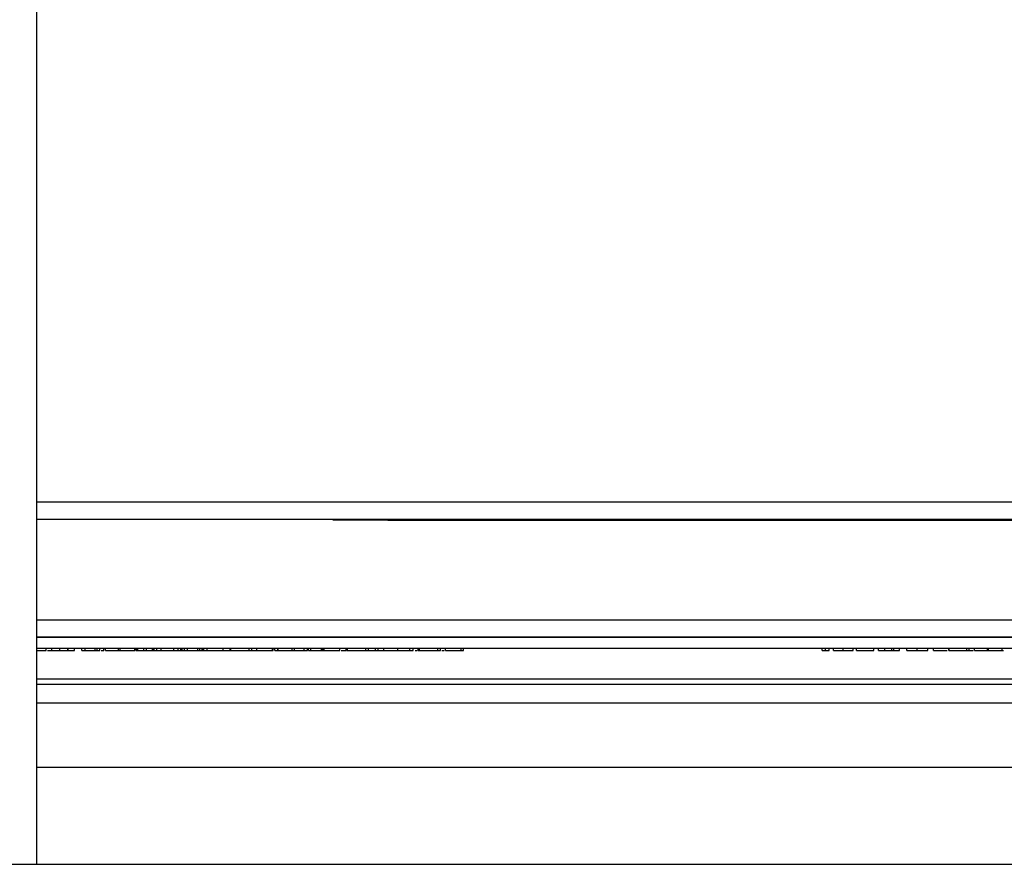
# Model space of a CAD drawing. Units: inches. Extents: x 5 to 305, y -222 to 193.
# Drawn here: x 71 to 75, y -215 to -211 of the extents above; entities that cross this region are included whole.
import ezdxf

# ---------------------------------------------------------------- set-up
doc = ezdxf.new("R2010")
doc.units = ezdxf.units.IN
doc.header["$MEASUREMENT"] = 0

msp = doc.modelspace()

# ---------------------------------------------------------------- linework, layer by layer
at = {"color": 7, "linetype": 'Continuous', "lineweight": 25, "ltscale": 18}
for p, q in [((71.2147, -214.6638), (71.2147, -186.1638)), ((81.573, -213.315), (71.2147, -213.315)), ((72.3749, -213.3173), (72.3749, -213.315)), ((78.7499, -213.3173), (72.3749, -213.3173)), ((72.589, -213.318), (72.589, -213.3173)), ((73.0187, -213.318), (72.589, -213.318)), ((73.0187, -213.318), (73.0187, -213.3173)), ((78.1506, -213.318), (73.0187, -213.318)), ((80.1544, -213.7751), (71.2147, -213.7751)), ((71.2147, -213.7751), (76.8142, -213.7751)), ((80.1544, -213.8199), (71.2147, -213.8199)), ((71.2147, -213.8274), (71.2509, -213.8274)), ((71.2509, -213.8274), (71.2509, -213.8199)), ((71.2733, -213.8274), (71.2733, -213.8199)), ((71.3046, -213.8274), (71.3046, -213.8199)), ((71.3353, -213.8274), (71.3353, -213.8199)), ((71.3378, -213.8274), (71.3378, -213.8199)), ((71.3617, -213.8274), (71.3617, -213.8199)), ((71.3911, -213.8274), (71.3911, -213.8199)), ((71.3911, -213.8274), (71.4032, -213.8274)), ((71.4032, -213.8274), (71.4032, -213.8199)), ((71.4032, -213.8274), (71.4434, -213.8274)), ((71.4434, -213.8274), (71.4434, -213.8199)), ((71.4434, -213.8274), (71.4514, -213.8274)), ((71.4514, -213.8274), (71.4514, -213.8199)), ((71.4514, -213.8274), (71.4612, -213.8274)), ((71.4612, -213.8274), (71.4612, -213.8199)), ((71.4664, -213.8274), (71.4765, -213.8274)), ((71.4765, -213.8274), (71.4765, -213.8199)), ((71.4837, -213.8274), (71.4837, -213.8199)), ((71.5341, -213.8274), (71.5341, -213.8199)), ((71.541, -213.8274), (71.541, -213.8199)), ((71.5986, -213.8274), (71.5986, -213.8199)), ((71.6028, -213.8274), (71.6028, -213.8199)), ((71.6028, -213.8274), (71.6079, -213.8274)), ((71.6079, -213.8274), (71.6079, -213.8199)), ((71.6079, -213.8274), (71.6099, -213.8274)), ((71.6099, -213.8274), (71.6099, -213.8199)), ((71.6099, -213.8274), (71.6337, -213.8274)), ((71.6337, -213.8274), (71.6337, -213.8199)), ((71.6337, -213.8274), (71.6435, -213.8274)), ((71.6435, -213.8274), (71.6435, -213.8199)), ((71.6435, -213.8274), (71.6674, -213.8274)), ((71.6674, -213.8274), (71.6674, -213.8199)), ((71.6674, -213.8274), (71.673, -213.8274)), ((71.673, -213.8274), (71.673, -213.8199)), ((71.673, -213.8274), (71.6744, -213.8274)), ((71.6744, -213.8274), (71.6744, -213.8199)), ((71.6744, -213.8274), (71.685, -213.8274)), ((71.685, -213.8274), (71.685, -213.8199)), ((71.685, -213.8274), (71.7012, -213.8274)), ((71.7012, -213.8274), (71.7012, -213.8199)), ((71.7012, -213.8274), (71.7508, -213.8274)), ((71.7508, -213.8274), (71.7508, -213.8199)), ((71.7508, -213.8274), (71.7674, -213.8274)), ((71.7674, -213.8274), (71.7674, -213.8199)), ((71.7674, -213.8274), (71.7781, -213.8274)), ((71.7781, -213.8274), (71.7781, -213.8199)), ((71.7781, -213.8274), (71.7837, -213.8274)), ((71.7837, -213.8274), (71.7837, -213.8199)), ((71.7837, -213.8274), (71.7922, -213.8274)), ((71.7922, -213.8274), (71.7922, -213.8199)), ((71.7922, -213.8274), (71.8043, -213.8274)), ((71.8043, -213.8274), (71.8043, -213.8199)), ((71.8043, -213.8274), (71.8445, -213.8274)), ((71.8445, -213.8274), (71.8445, -213.8199)), ((71.8445, -213.8274), (71.8524, -213.8274)), ((71.8524, -213.8274), (71.8524, -213.8199)), ((71.8524, -213.8274), (71.8623, -213.8274)), ((71.8623, -213.8274), (71.8623, -213.8199)), ((71.8623, -213.8274), (71.866, -213.8274)), ((71.866, -213.8274), (71.866, -213.8199)), ((71.866, -213.8274), (71.8682, -213.8274)), ((71.8682, -213.8274), (71.8682, -213.8199)), ((71.8682, -213.8274), (71.8819, -213.8274)), ((71.8819, -213.8274), (71.8819, -213.8199)), ((71.8819, -213.8274), (71.9436, -213.8274)), ((71.9436, -213.8274), (71.9436, -213.8199)), ((71.9436, -213.8274), (71.9716, -213.8274)), ((71.9716, -213.8274), (71.9716, -213.8199)), ((71.9716, -213.8274), (71.9739, -213.8274)), ((71.9739, -213.8274), (71.9739, -213.8199)), ((71.9739, -213.8274), (72.046, -213.8274)), ((72.046, -213.8274), (72.046, -213.8199)), ((72.046, -213.8274), (72.0558, -213.8274)), ((72.0558, -213.8274), (72.0558, -213.8199)), ((72.0558, -213.8274), (72.0754, -213.8274)), ((72.0754, -213.8274), (72.0754, -213.8199)), ((72.0754, -213.8274), (72.1371, -213.8274)), ((72.1371, -213.8274), (72.1371, -213.8199)), ((72.1371, -213.8274), (72.1399, -213.8274)), ((72.1399, -213.8274), (72.1399, -213.8199)), ((72.1469, -213.8274), (72.1469, -213.8199)), ((72.1469, -213.8274), (72.1576, -213.8274)), ((72.1576, -213.8274), (72.1576, -213.8199)), ((72.1595, -213.8274), (72.1595, -213.8199)), ((72.2137, -213.8274), (72.2137, -213.8199)), ((72.2212, -213.8274), (72.2233, -213.8274)), ((72.2233, -213.8274), (72.2233, -213.8199)), ((72.2611, -213.8274), (72.2611, -213.8199)), ((72.2745, -213.8274), (72.2745, -213.8199)), ((72.2787, -213.8274), (72.2787, -213.8199)), ((72.2787, -213.8274), (72.2871, -213.8274)), ((72.2871, -213.8274), (72.2871, -213.8199)), ((72.2871, -213.8274), (72.3292, -213.8274)), ((72.3292, -213.8274), (72.3292, -213.8199)), ((72.3292, -213.8274), (72.3348, -213.8274)), ((72.3348, -213.8274), (72.3348, -213.8199)), ((72.3348, -213.8274), (72.339, -213.8274)), ((72.339, -213.8274), (72.339, -213.8199)), ((72.339, -213.8274), (72.4007, -213.8274)), ((72.4007, -213.8274), (72.4007, -213.8199)), ((72.4134, -213.8274), (72.4206, -213.8274)), ((72.4258, -213.8274), (72.4258, -213.8199)), ((72.4288, -213.8274), (72.4288, -213.8199)), ((72.4288, -213.8274), (72.431, -213.8274)), ((72.431, -213.8274), (72.431, -213.8199)), ((72.431, -213.8274), (72.5031, -213.8274)), ((72.5031, -213.8274), (72.5031, -213.8199)), ((72.5031, -213.8274), (72.5129, -213.8274)), ((72.5129, -213.8274), (72.5129, -213.8199)), ((72.5129, -213.8274), (72.5409, -213.8274)), ((72.5409, -213.8274), (72.5409, -213.8199)), ((72.5409, -213.8274), (72.5508, -213.8274)), ((72.5508, -213.8274), (72.5508, -213.8199)), ((72.5508, -213.8274), (72.5732, -213.8274)), ((72.5732, -213.8274), (72.5732, -213.8199)), ((72.6274, -213.8274), (72.6274, -213.8199)), ((72.6748, -213.8274), (72.6748, -213.8199)), ((72.6882, -213.8274), (72.6882, -213.8199)), ((72.6964, -213.8274), (72.7038, -213.8274)), ((72.7074, -213.8274), (72.7074, -213.8199)), ((72.7074, -213.8274), (72.7106, -213.8274)), ((72.7106, -213.8274), (72.7106, -213.8199)), ((72.7106, -213.8274), (72.7129, -213.8274)), ((72.7129, -213.8274), (72.7129, -213.8199)), ((72.7129, -213.8274), (72.7849, -213.8274)), ((72.7849, -213.8274), (72.7849, -213.8199)), ((72.7849, -213.8274), (72.7948, -213.8274)), ((72.7948, -213.8274), (72.7948, -213.8199)), ((72.8144, -213.8274), (72.8144, -213.8199)), ((72.8144, -213.8274), (72.8761, -213.8274)), ((72.8761, -213.8274), (72.8761, -213.8199)), ((72.8761, -213.8274), (72.8853, -213.8274)), ((72.8853, -213.8274), (72.8853, -213.8199)), ((74.2891, -213.8274), (74.2891, -213.8199)), ((74.3028, -213.8274), (74.3028, -213.8199)), ((74.3164, -213.8274), (74.3164, -213.8199)), ((74.334, -213.8274), (74.334, -213.8199)), ((74.3716, -213.8274), (74.3716, -213.8199)), ((74.4109, -213.8274), (74.4109, -213.8199)), ((74.4238, -213.8274), (74.4238, -213.8199)), ((74.4238, -213.8274), (74.4911, -213.8274)), ((74.4911, -213.8274), (74.4911, -213.8199)), ((74.5095, -213.8274), (74.5095, -213.8199)), ((74.5095, -213.8274), (74.5344, -213.8274)), ((74.5344, -213.8274), (74.5344, -213.8199)), ((74.5344, -213.8274), (74.562, -213.8274)), ((74.562, -213.8274), (74.562, -213.8199)), ((74.562, -213.8274), (74.5696, -213.8274)), ((74.5696, -213.8274), (74.5696, -213.8199)), ((74.5696, -213.8274), (74.592, -213.8274)), ((74.592, -213.8274), (74.592, -213.8199)), ((74.6209, -213.8274), (74.6209, -213.8199)), ((74.6617, -213.8274), (74.6617, -213.8199)), ((74.7026, -213.8274), (74.7026, -213.8199)), ((74.725, -213.8274), (74.725, -213.8199)), ((74.7852, -213.8274), (74.7852, -213.8199)), ((74.7852, -213.8274), (74.7873, -213.8274)), ((74.7873, -213.8274), (74.7873, -213.8199)), ((74.7873, -213.8274), (74.8554, -213.8274)), ((74.8554, -213.8274), (74.8554, -213.8199)), ((74.8554, -213.8274), (74.8647, -213.8274)), ((74.8647, -213.8274), (74.8647, -213.8199)), ((74.8647, -213.8274), (74.8807, -213.8274)), ((74.8859, -213.8274), (74.8859, -213.8199)), ((74.9366, -213.8274), (74.9366, -213.8199)), ((74.9371, -213.8274), (74.9371, -213.8199)), ((74.9401, -213.8274), (74.9401, -213.8199)), ((74.9903, -213.8274), (75, -213.8274)), ((74.9946, -213.8274), (74.9946, -213.8199)), ((17.4682, -214.6638), (91.0809, -214.6638))]:
    msp.add_line(p, q, dxfattribs=at)
at = {"color": 8, "linetype": 'Continuous', "lineweight": 25, "ltscale": 18}
for p, q in [((81.573, -213.2469), (71.2147, -213.2469)), ((71.2147, -213.7068), (76.8142, -213.7068)), ((71.2147, -213.9375), (77.1532, -213.9375)), ((71.2147, -214.0314), (77.1425, -214.0314))]:
    msp.add_line(p, q, dxfattribs=at)
at = {"color": 7, "linetype": 'Continuous', "lineweight": 25, "ltscale": 18}
for points, knots in [([(71.2559, -213.8274), (71.2565, -213.8274), (71.2613, -213.8274), (71.2677, -213.8274), (71.2717, -213.8274), (71.273, -213.8274)], [0, 0, 0, 0, 0.099077, 0.70682, 1, 1, 1, 1]), ([(71.2733, -213.8274), (71.2739, -213.8274), (71.2752, -213.8274), (71.2839, -213.8274), (71.294, -213.8274), (71.301, -213.8274), (71.3046, -213.8274)], [0, 0, 0, 0, 0.279183, 0.559085, 0.779446, 1, 1, 1, 1]), ([(71.3046, -213.8274), (71.3086, -213.8274), (71.3167, -213.8274), (71.3292, -213.8274), (71.3345, -213.8274), (71.3378, -213.8274)], [0, 0, 0, 0, 0.2798798, 0.5596658, 1, 1, 1, 1]), ([(71.3353, -213.8274), (71.3409, -213.8274), (71.3509, -213.8274), (71.3584, -213.8274), (71.3617, -213.8274)], [0, 0, 0, 0, 0.557533, 1, 1, 1, 1]), ([(71.4837, -213.8274), (71.4846, -213.8274), (71.4865, -213.8274), (71.5021, -213.8274), (71.521, -213.8274), (71.5343, -213.8274), (71.541, -213.8274)], [0, 0, 0, 0, 0.27963, 0.559343, 0.779597, 1, 1, 1, 1]), ([(71.541, -213.8274), (71.5494, -213.8274), (71.5664, -213.8274), (71.5853, -213.8274), (71.5969, -213.8274), (71.5981, -213.8274), (71.5986, -213.8274)], [0, 0, 0, 0, 0.279663, 0.559354, 0.779636, 1, 1, 1, 1]), ([(72.1595, -213.8274), (72.1602, -213.8274), (72.1616, -213.8274), (72.1754, -213.8274), (72.1943, -213.8274), (72.2072, -213.8274), (72.2137, -213.8274)], [0, 0, 0, 0, 0.280351, 0.559367, 0.779371, 1, 1, 1, 1]), ([(72.2137, -213.8274), (72.2239, -213.8274), (72.2422, -213.8274), (72.2553, -213.8274), (72.2611, -213.8274)], [0, 0, 0, 0, 0.559617, 1, 1, 1, 1]), ([(72.2611, -213.8274), (72.2654, -213.8274), (72.2731, -213.8274), (72.2741, -213.8274), (72.2745, -213.8274)], [0, 0, 0, 0, 0.559317, 1, 1, 1, 1]), ([(72.4059, -213.8274), (72.406, -213.8274), (72.4118, -213.8274), (72.4189, -213.8274), (72.4258, -213.8274)], [0, 0, 0, 0, 0.019721, 1, 1, 1, 1]), ([(72.5732, -213.8274), (72.5739, -213.8274), (72.5752, -213.8274), (72.5891, -213.8274), (72.608, -213.8274), (72.6209, -213.8274), (72.6274, -213.8274)], [0, 0, 0, 0, 0.280351, 0.559367, 0.779371, 1, 1, 1, 1]), ([(72.6274, -213.8274), (72.6376, -213.8274), (72.6559, -213.8274), (72.669, -213.8274), (72.6748, -213.8274)], [0, 0, 0, 0, 0.5596174, 1, 1, 1, 1]), ([(72.6748, -213.8274), (72.6791, -213.8274), (72.6868, -213.8274), (72.6878, -213.8274), (72.6882, -213.8274)], [0, 0, 0, 0, 0.559317, 1, 1, 1, 1]), ([(72.7999, -213.8274), (72.8014, -213.8274), (72.8036, -213.8274), (72.8079, -213.8274), (72.8092, -213.8274)], [0, 0, 0, 0, 0.692635, 1, 1, 1, 1]), ([(74.2891, -213.8274), (74.2894, -213.8274), (74.2899, -213.8274), (74.2936, -213.8274), (74.298, -213.8274), (74.3012, -213.8274), (74.3028, -213.8274)], [0, 0, 0, 0, 0.279558, 0.559263, 0.779588, 1, 1, 1, 1]), ([(74.3028, -213.8274), (74.3048, -213.8274), (74.3088, -213.8274), (74.3133, -213.8274), (74.316, -213.8274), (74.3162, -213.8274), (74.3164, -213.8274)], [0, 0, 0, 0, 0.279565, 0.559423, 0.7797, 1, 1, 1, 1]), ([(74.334, -213.8274), (74.3346, -213.8274), (74.3358, -213.8274), (74.3461, -213.8274), (74.3587, -213.8274), (74.3673, -213.8274), (74.3716, -213.8274)], [0, 0, 0, 0, 0.2796204, 0.5589583, 0.7792235, 1, 1, 1, 1]), ([(74.3716, -213.8274), (74.3763, -213.8274), (74.3857, -213.8274), (74.4009, -213.8274), (74.4071, -213.8274), (74.4109, -213.8274)], [0, 0, 0, 0, 0.28046, 0.560399, 1, 1, 1, 1]), ([(74.6209, -213.8274), (74.6207, -213.8274), (74.6203, -213.8274), (74.629, -213.8274), (74.6445, -213.8274), (74.6559, -213.8274), (74.6617, -213.8274)], [0, 0, 0, 0, 0.281888, 0.559865, 0.779576, 1, 1, 1, 1]), ([(74.6617, -213.8274), (74.6665, -213.8274), (74.6762, -213.8274), (74.689, -213.8274), (74.6993, -213.8274), (74.7023, -213.8274), (74.7025, -213.8274), (74.7026, -213.8274)], [0, 0, 0, 0, 0.186746, 0.373192, 0.559364, 0.779138, 1, 1, 1, 1]), ([(74.725, -213.8274), (74.7261, -213.8274), (74.7281, -213.8274), (74.7468, -213.8274), (74.7667, -213.8274), (74.7769, -213.8274), (74.7793, -213.8274)], [0, 0, 0, 0, 0.3313, 0.660762, 0.92008, 1, 1, 1, 1]), ([(74.8859, -213.8274), (74.8868, -213.8274), (74.8886, -213.8274), (74.9034, -213.8274), (74.9212, -213.8274), (74.9338, -213.8274), (74.9401, -213.8274)], [0, 0, 0, 0, 0.27963, 0.559343, 0.779597, 1, 1, 1, 1]), ([(74.9401, -213.8274), (74.9481, -213.8274), (74.9641, -213.8274), (74.9819, -213.8274), (74.9929, -213.8274), (74.994, -213.8274), (74.9946, -213.8274)], [0, 0, 0, 0, 0.279663, 0.559354, 0.779636, 1, 1, 1, 1]), ([(71.2147, -213.9584), (71.5118, -213.9584), (72.2288, -213.9584), (73.3677, -213.9584), (74.6297, -213.9584), (75.8916, -213.9584), (76.7313, -213.9584), (77.1512, -213.9584)], [0, 0, 0, 0, 0.150319, 0.36271, 0.575176, 0.787566, 1, 1, 1, 1]), ([(71.2147, -214.2832), (71.5174, -214.2832), (72.2363, -214.2832), (73.3735, -214.2832), (74.6245, -214.2832), (75.8753, -214.2832), (76.7075, -214.2832), (77.1236, -214.2832)], [0, 0, 0, 0, 0.153863, 0.365365, 0.576967, 0.788501, 1, 1, 1, 1])]:
    msp.add_open_spline(points, degree=3, knots=knots, dxfattribs=at)

doc.saveas('drawing.dxf')
